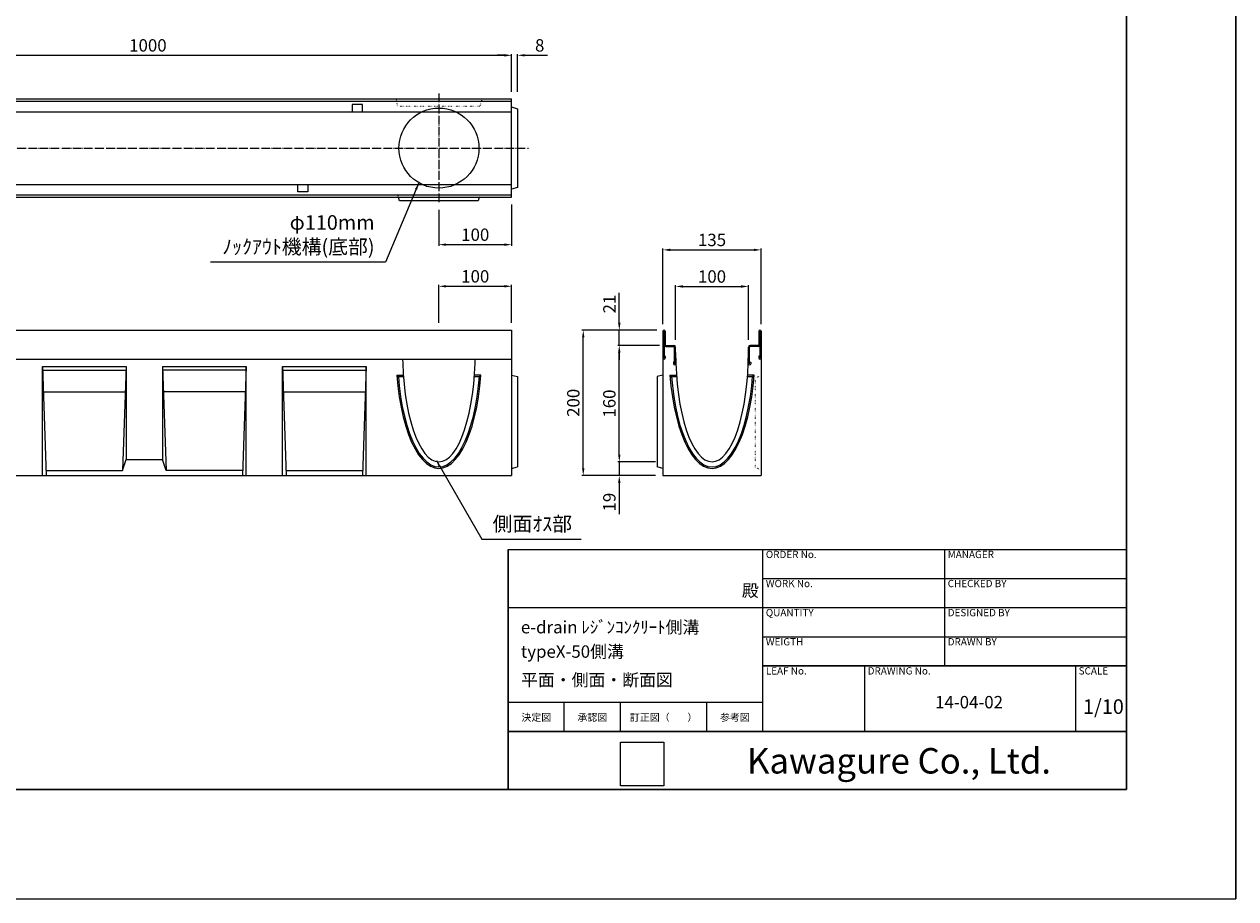
# Model space of a CAD drawing. Units: millimetres. Extents: x 0 to 2970, y 0 to 2100.
# Drawn here: x 1305 to 2970, y 0 to 1202 of the extents above; entities that cross this region are included whole.
import ezdxf

# ---------------------------------------------------------------- set-up
doc = ezdxf.new("R2010")
doc.units = ezdxf.units.MM
doc.header["$XCLIPFRAME"] = 2
for name, pattern in [('1点長鎖線', [15.25, 12, -1.5, 0.25, -1.5]), ('CENTER2', [28.574999999999992, 19.05, -3.174999999999998, 3.174999999999998, -3.174999999999998]), ('HIDDEN4', [2.5, 1.5, -1]), ('点線', [1.75, 0.25, -1.5])]:
    doc.linetypes.add(name, pattern=pattern)
doc.layers.get('0').update_dxf_attribs({"lineweight": 9})
for name, color, linetype, lineweight in [('04_中心線', 1, 'CENTER2', 9), ('寸法線', 7, 'Continuous', 9), ('点線２', 21, 'HIDDEN4', 9)]:
    doc.layers.add(name, color=color, linetype=linetype, lineweight=lineweight)
doc.layers.add('図面枠', color=7, linetype='Continuous')
doc.layers.add('ﾚｲﾔ1', color=7, linetype='Continuous')
doc.layers.add('用紙枠', color=6, linetype='Continuous', plot=False)
doc.styles.add('A4Logos', font='swissk.ttf', dxfattribs={"height": 3.5})
doc.styles.add('A4MspGothic', font='txt', dxfattribs={"height": 1})
doc.styles.add('A4MspGothic2', font='txt', dxfattribs={"height": 1.7})
doc.styles.add('A4small', font='arial.ttf', dxfattribs={"height": 1})
doc.styles.add('A4smallText', font='arial.ttf', dxfattribs={"height": 2})
doc.styles.add('Dimsmall', font='arial.ttf', dxfattribs={"height": 17})
doc.styles.add('LeaderLine', font='txt', dxfattribs={"height": 25})
doc.dimstyles.new('DimStyle', dxfattribs={"dimscale": 10, "dimtxt": 0.18, "dimasz": 1, "dimexe": 0.18, "dimexo": 1, "dimgap": 0.5, "dimtad": 1, "dimdec": 0, "dimzin": 0, "dimdsep": 46, "dimtxsty": 'Dimsmall', "dimcen": 0.09, "dimadec": 0, "dimazin": 0, "dimtfac": 1, "dimtdec": 4, "dimtofl": 0, "dimtmove": 0, "dimatfit": 3, "dimfxl": 1, "dimtolj": 1, "dimtzin": 0, "dimarcsym": 0})
picture_1 = doc.add_image_def('image1.gif', size_in_pixel=(1000, 989))

# ---------------------------------------------------------------- blocks, each defined once
blk = doc.blocks.new('*D168')
at = {"color": 0, "lineweight": -2}
for p, q in [((974.5443192183739, 1108.882414558362), (974.5443192183739, 1160.682414558361)), ((984.5443192183737, 1158.882414558361), (1964.544319218374, 1158.882414558361)), ((1974.544319218374, 1108.882414558362), (1974.544319218374, 1160.682414558361))]:
    blk.add_line(p, q, dxfattribs=at)
at = {"color": 0}
for points in [[(984.5443192183737, 1160.549081225028), (984.5443192183737, 1157.215747891694), (974.5443192183739, 1158.882414558361)], [(1964.544319218374, 1160.549081225028), (1964.544319218374, 1157.215747891694), (1974.544319218374, 1158.882414558361)]]:
    blk.add_solid(points, dxfattribs=at)
at = {"layer": 'Defpoints', "color": 0}
for p in [(1974.544319218374, 1158.882414558361), (974.5443192183739, 1098.882414558362), (1974.544319218374, 1098.882414558362)]:
    blk.add_point(p, dxfattribs=at)
at = {"color": 0, "insert": (1474.544319218374, 1172.56215534963), "char_height": 17, "attachment_point": 5, "style": 'Dimsmall'}
blk.add_mtext('\\A1;1000', dxfattribs=at)
blk = doc.blocks.new('*D170')
at = {"color": 0, "lineweight": -2}
for p, q in [((1974.544319218374, 953.8824145583619), (1974.544319218374, 896.9436899792821)), ((1874.544319218374, 946.3824145583608), (1874.544319218374, 896.9436899792821)), ((1884.544319218374, 898.743689979282), (1964.544319218374, 898.743689979282))]:
    blk.add_line(p, q, dxfattribs=at)
at = {"color": 0}
for points in [[(1884.544319218374, 900.4103566459487), (1884.544319218374, 897.0770233126154), (1874.544319218374, 898.743689979282)], [(1964.544319218374, 900.4103566459487), (1964.544319218374, 897.0770233126154), (1974.544319218374, 898.743689979282)]]:
    blk.add_solid(points, dxfattribs=at)
at = {"layer": 'Defpoints', "color": 0}
for p in [(1874.544319218374, 956.3824145583607), (1974.544319218374, 963.8824145583619), (1974.544319218374, 898.743689979282)]:
    blk.add_point(p, dxfattribs=at)
at = {"color": 0, "insert": (1924.544319218374, 912.4234307705508), "char_height": 17, "attachment_point": 5, "style": 'Dimsmall'}
blk.add_mtext('\\A1;100', dxfattribs=at)
blk = doc.blocks.new('*D171')
at = {"color": 0, "lineweight": -2}
for p, q in [((1964.544319218374, 1158.882414558361), (1954.544319218374, 1158.882414558361)), ((1974.544319218374, 1108.882414558362), (1974.544319218374, 1160.682414558361)), ((1982.544319218373, 1108.882414558362), (1982.544319218373, 1160.682414558361)), ((1992.544319218373, 1158.882414558361), (2023.746229177445, 1158.882414558361))]:
    blk.add_line(p, q, dxfattribs=at)
at = {"color": 0}
for points in [[(1964.544319218374, 1160.549081225028), (1964.544319218374, 1157.215747891694), (1974.544319218374, 1158.882414558361)], [(1992.544319218373, 1160.549081225028), (1992.544319218373, 1157.215747891694), (1982.544319218373, 1158.882414558361)]]:
    blk.add_solid(points, dxfattribs=at)
at = {"layer": 'Defpoints', "color": 0}
for p in [(1982.544319218373, 1158.882414558361), (1974.544319218374, 1098.882414558362), (1982.544319218373, 1098.882414558362)]:
    blk.add_point(p, dxfattribs=at)
at = {"color": 0, "insert": (2013.14527419791, 1172.56215534963), "char_height": 17, "attachment_point": 5, "style": 'Dimsmall'}
blk.add_mtext('\\A1;8', dxfattribs=at)
blk = doc.blocks.new('*D174')
at = {"color": 0, "lineweight": -2}
for p, q in [((1874.544319218374, 791.3824145583621), (1874.544319218374, 843.3211391374422)), ((1884.544319218374, 841.5211391374423), (1964.544319218374, 841.5211391374423)), ((1974.544319218374, 791.3824145583621), (1974.544319218374, 843.3211391374422))]:
    blk.add_line(p, q, dxfattribs=at)
at = {"color": 0}
for points in [[(1884.544319218374, 843.1878058041088), (1884.544319218374, 839.8544724707758), (1874.544319218374, 841.5211391374423)], [(1964.544319218374, 843.1878058041088), (1964.544319218374, 839.8544724707758), (1974.544319218374, 841.5211391374423)]]:
    blk.add_solid(points, dxfattribs=at)
at = {"layer": 'Defpoints', "color": 0}
for p in [(1974.544319218374, 841.5211391374423), (1874.544319218374, 781.3824145583621), (1974.544319218374, 781.3824145583621)]:
    blk.add_point(p, dxfattribs=at)
at = {"color": 0, "insert": (1924.544319218374, 855.200879928711), "char_height": 17, "attachment_point": 5, "style": 'Dimsmall'}
blk.add_mtext('\\A1;100', dxfattribs=at)
blk = doc.blocks.new('*D194')
at = {"color": 0, "lineweight": -2}
for p, q in [((2122.545897753145, 610.3824145583623), (2122.545897753145, 620.3824145583624)), ((2172.545897753145, 600.3824145583624), (2120.745897753145, 600.3824145583624)), ((2172.545897753145, 581.3824145583623), (2120.745897753145, 581.3824145583623)), ((2122.545897753145, 571.3824145583623), (2122.545897753145, 528.5959206975165))]:
    blk.add_line(p, q, dxfattribs=at)
at = {"color": 0}
for points in [[(2120.879231086479, 610.3824145583623), (2124.212564419812, 610.3824145583623), (2122.545897753145, 600.3824145583624)], [(2120.879231086479, 571.3824145583623), (2124.212564419812, 571.3824145583623), (2122.545897753145, 581.3824145583623)]]:
    blk.add_solid(points, dxfattribs=at)
at = {"layer": 'Defpoints', "color": 0}
for p in [(2182.545897753145, 600.3824145583624), (2122.545897753145, 581.3824145583623), (2182.545897753145, 581.3824145583623)]:
    blk.add_point(p, dxfattribs=at)
at = {"color": 0, "insert": (2108.866156961877, 544.9891676279397), "char_height": 17, "attachment_point": 5, "rotation": 90, "style": 'Dimsmall'}
blk.add_mtext('\\A1;19', dxfattribs=at)
blk = doc.blocks.new('*D195')
at = {"color": 0, "lineweight": -2}
for p, q in [((2177.756313468239, 760.3824145583623), (2120.760897753145, 760.3824145583623)), ((2122.560897753145, 610.3824145583623), (2122.560897753145, 750.3824145583623)), ((2172.545897753145, 600.3824145583624), (2120.760897753145, 600.3824145583624))]:
    blk.add_line(p, q, dxfattribs=at)
at = {"color": 0}
for points in [[(2120.894231086479, 750.3824145583623), (2124.227564419812, 750.3824145583623), (2122.560897753145, 760.3824145583623)], [(2120.894231086479, 610.3824145583623), (2124.227564419812, 610.3824145583623), (2122.560897753145, 600.3824145583624)]]:
    blk.add_solid(points, dxfattribs=at)
at = {"layer": 'Defpoints', "color": 0}
for p in [(2122.560897753145, 760.3824145583623), (2187.756313468239, 760.3824145583623), (2182.545897753145, 600.3824145583624)]:
    blk.add_point(p, dxfattribs=at)
at = {"color": 0, "insert": (2108.881156961877, 680.3824145583627), "char_height": 17, "attachment_point": 5, "rotation": 90, "style": 'Dimsmall'}
blk.add_mtext('\\A1;160', dxfattribs=at)
blk = doc.blocks.new('*D196')
at = {"color": 0, "lineweight": -2}
for p, q in [((2122.560897753145, 791.3857515583622), (2122.560897753145, 832.74591526914)), ((2174.145897753145, 781.3857515583622), (2120.760897753145, 781.3857515583622)), ((2177.756313468239, 760.3824145583623), (2120.760897753145, 760.3824145583623)), ((2122.560897753145, 750.3824145583623), (2122.560897753145, 740.3824145583623))]:
    blk.add_line(p, q, dxfattribs=at)
at = {"color": 0}
for points in [[(2120.894231086479, 791.3857515583622), (2124.227564419812, 791.3857515583622), (2122.560897753145, 781.3857515583622)], [(2120.894231086479, 750.3824145583623), (2124.227564419812, 750.3824145583623), (2122.560897753145, 760.3824145583623)]]:
    blk.add_solid(points, dxfattribs=at)
at = {"layer": 'Defpoints', "color": 0}
for p in [(2184.145897753145, 781.3857515583622), (2122.560897753145, 760.3824145583623), (2187.756313468239, 760.3824145583623)]:
    blk.add_point(p, dxfattribs=at)
at = {"color": 0, "insert": (2109.0261092129, 817.0658334137513), "char_height": 17, "attachment_point": 5, "rotation": 90, "style": 'Dimsmall'}
blk.add_mtext('\\A1;21', dxfattribs=at)
blk = doc.blocks.new('*D197')
at = {"color": 0, "lineweight": -2}
for p, q in [((2200.044319218374, 767.9113595128225), (2200.044319218374, 843.0813595128224)), ((2210.044319218374, 841.2813595128223), (2290.044319218374, 841.2813595128223)), ((2300.044319218374, 767.9113595128225), (2300.044319218374, 843.0813595128224))]:
    blk.add_line(p, q, dxfattribs=at)
at = {"color": 0}
for points in [[(2210.044319218374, 842.9480261794889), (2210.044319218374, 839.6146928461558), (2200.044319218374, 841.2813595128223)], [(2290.044319218374, 842.9480261794889), (2290.044319218374, 839.6146928461558), (2300.044319218374, 841.2813595128223)]]:
    blk.add_solid(points, dxfattribs=at)
at = {"layer": 'Defpoints', "color": 0}
for p in [(2300.044319218374, 841.2813595128223), (2200.044319218374, 757.9113595128225), (2300.044319218374, 757.9113595128225)]:
    blk.add_point(p, dxfattribs=at)
at = {"color": 0, "insert": (2250.044319218374, 854.9611003040912), "char_height": 17, "attachment_point": 5, "style": 'Dimsmall'}
blk.add_mtext('\\A1;100', dxfattribs=at)
blk = doc.blocks.new('*D198')
at = {"color": 0, "lineweight": -2}
for p, q in [((2182.544319218374, 789.7146965128225), (2182.544319218374, 893.3431076003016)), ((2192.544319218374, 891.5431076003017), (2307.544319218374, 891.5431076003017)), ((2317.544319218374, 789.7146965128225), (2317.544319218374, 893.3431076003016))]:
    blk.add_line(p, q, dxfattribs=at)
at = {"color": 0}
for points in [[(2192.544319218374, 893.2097742669682), (2192.544319218374, 889.8764409336351), (2182.544319218374, 891.5431076003017)], [(2307.544319218374, 893.2097742669682), (2307.544319218374, 889.8764409336351), (2317.544319218374, 891.5431076003017)]]:
    blk.add_solid(points, dxfattribs=at)
at = {"layer": 'Defpoints', "color": 0}
for p in [(2317.544319218374, 891.5431076003017), (2182.544319218374, 779.7146965128225), (2317.544319218374, 779.7146965128225)]:
    blk.add_point(p, dxfattribs=at)
at = {"color": 0, "insert": (2250.044319218374, 905.2286464816113), "char_height": 17, "attachment_point": 5, "style": 'Dimsmall'}
blk.add_mtext('\\A1;135', dxfattribs=at)
blk = doc.blocks.new('*D199')
at = {"color": 0, "lineweight": -2}
for p, q in [((2174.158800342381, 781.3856995335138), (2071.199253528662, 781.3856995335138)), ((2072.999253528662, 591.3824145583623), (2072.999253528662, 771.3856995335138)), ((2172.545897753145, 581.3824145583623), (2071.199253528662, 581.3824145583623))]:
    blk.add_line(p, q, dxfattribs=at)
at = {"color": 0}
for points in [[(2071.332586861995, 771.3856995335138), (2074.665920195329, 771.3856995335138), (2072.999253528662, 781.3856995335138)], [(2071.332586861995, 591.3824145583623), (2074.665920195329, 591.3824145583623), (2072.999253528662, 581.3824145583623)]]:
    blk.add_solid(points, dxfattribs=at)
at = {"layer": 'Defpoints', "color": 0}
for p in [(2072.999253528662, 781.3856995335138), (2184.15880034238, 781.3856995335138), (2182.545897753145, 581.3824145583623)]:
    blk.add_point(p, dxfattribs=at)
at = {"color": 0, "insert": (2059.319512737394, 681.3840570459384), "char_height": 17, "attachment_point": 5, "rotation": 90, "style": 'Dimsmall'}
blk.add_mtext('\\A1;200', dxfattribs=at)

msp = doc.modelspace()

# ---------------------------------------------------------------- linework, layer by layer
for p, q in [((2970, 830), (2970, 830)), ((2122.560897753145, 760.3824145583623), (2122.560897753145, 781.3857515583622)), ((2122.560897753145, 600.3824145583624), (2122.560897753145, 581.3824145583623)), ((2970, 0), (2970, 0)), ((2970, 0), (2970, 0)), ((2970, 0), (2970, 0)), ((2970, 0), (2970, 0))]:
    msp.add_line(p, q)
at = {"layer": '04_中心線', "linetype": '1点長鎖線'}
for p, q in [((1874.544319218374, 1106.382414558362), (1874.544319218374, 956.382414558362)), ((959.5443192183735, 1031.382414558362), (1997.544319218374, 1031.382414558362))]:
    msp.add_line(p, q, dxfattribs=at)
at = {"layer": '図面枠', "lineweight": 30}
for p, q in [((2820, 150), (2820, 1950)), ((1970, 150), (1970, 480)), ((2320, 320), (2820, 320)), ((1970, 230), (2820, 230)), ((150, 150), (2820, 150))]:
    msp.add_line(p, q, dxfattribs=at)
at = {"layer": '図面枠'}
for p, q in [((1970, 480), (2820, 480)), ((2320, 230), (2320, 480)), ((2570, 320), (2570, 480)), ((2320, 440), (2820, 440)), ((1970, 400), (2820, 400)), ((2320, 360), (2820, 360)), ((2459.999999999999, 230), (2459.999999999999, 320)), ((2750, 230), (2750, 320)), ((1970, 270), (2320, 270)), ((2047, 230), (2047, 270)), ((2124, 230), (2124, 270)), ((2243, 230), (2243, 270))]:
    msp.add_line(p, q, dxfattribs=at)
at = {"layer": '点線２', "linetype": '点線'}
for p, q in [((1817.997925218374, 1088.882414558362), (1815.727489218374, 1098.882414558362)), ((1817.997925218374, 1088.882414558362), (1931.090713218374, 1088.882414558362)), ((1933.361149218374, 1098.882414558362), (1931.090713218374, 1088.882414558362)), ((2317.544319218374, 717.8824145583623), (2309.544319218374, 715.8824145583623)), ((2309.544319218374, 715.8824145583623), (2309.544319218374, 591.8824145583624)), ((2317.544319218374, 589.8824145583623), (2309.544319218374, 591.8824145583624))]:
    msp.add_line(p, q, dxfattribs=at)
at = {"layer": '用紙枠'}
for p, q in [((2970, 0), (2970, 2100)), ((2970, 2100), (2970, 0)), ((0, 0), (2970, 0))]:
    msp.add_line(p, q, dxfattribs=at)
at = {"layer": 'ﾚｲﾔ1'}
for p, q in [((974.5443192183739, 1098.882414558362), (1974.544319218374, 1098.882414558362)), ((974.5443192183739, 1095.682414558362), (1974.544319218374, 1095.682414558362)), ((1769.544319218374, 1091.382414558362), (1755.544319218374, 1091.382414558362)), ((1755.544319218374, 1091.382414558362), (1755.544319218374, 1081.382414558362)), ((1769.544319218374, 1081.382414558362), (1769.544319218374, 1091.382414558362)), ((1974.544319218374, 963.8824145583619), (1974.544319218374, 1098.882414558362)), ((1974.544319218374, 1087.928808558362), (1982.544319218373, 1085.558324558362)), ((1982.544319218373, 1085.558324558362), (1982.544319218373, 977.2065045583619)), ((974.5443192183739, 1081.382414558362), (1974.544319218374, 1081.382414558362)), ((974.5443192183739, 981.382414558362), (1974.544319218374, 981.382414558362)), ((974.5443192183739, 967.0824145583618), (1974.544319218374, 967.0824145583618)), ((1680.544319218374, 971.3824145583623), (1680.544319218374, 981.382414558362)), ((1694.544319218374, 971.3824145583623), (1680.544319218374, 971.3824145583623)), ((1694.544319218374, 981.382414558362), (1694.544319218374, 971.3824145583623)), ((1982.544319218373, 977.2065045583619), (1974.544319218374, 974.836020558362)), ((974.5443192183739, 963.8824145583619), (1974.544319218374, 963.8824145583619)), ((1820.368409218374, 959.0824145583622), (1818.946119218374, 963.8824145583619)), ((1928.720229218374, 959.0824145583622), (1820.368409218374, 959.0824145583622)), ((1930.142519218374, 963.8824145583619), (1928.720229218374, 959.0824145583622)), ((974.5443192183739, 781.3824145583623), (1974.544319218374, 781.3824145583623)), ((1974.544319218374, 781.3824145583623), (1974.544319218374, 581.3824145583623)), ((2182.544319218374, 779.7857515583622), (2182.544319218374, 581.3824145583623)), ((2184.144319218374, 779.7857515583622), (2184.144319218374, 742.9824145583624)), ((2185.744319218374, 779.7857515583622), (2185.744319218374, 761.1824145583623)), ((2314.344319218374, 779.7857515583622), (2314.344319218374, 761.1824145583623)), ((2315.944319218374, 779.7857515583622), (2315.944319218374, 742.9824145583624)), ((2317.544319218374, 779.7857515583622), (2317.544319218374, 581.3824145583623)), ((2186.544319218374, 760.3824145583623), (2197.644319218375, 760.3824145583623)), ((2186.544319218374, 758.7824145583622), (2197.644319218375, 758.7824145583622)), ((2198.444319218374, 734.9824145583624), (2198.444319218374, 757.9824145583622)), ((2200.044319218374, 734.8824145583623), (2200.044319218374, 757.9824145583622)), ((2300.044319218374, 734.8824145583623), (2300.044319218374, 757.9824145583622)), ((2301.644319218374, 734.9824145583624), (2301.644319218374, 757.9824145583622)), ((2313.544319218374, 760.3824145583623), (2302.444319218374, 760.3824145583623)), ((2313.544319218374, 758.7824145583622), (2302.444319218374, 758.7824145583622)), ((974.5443192183739, 741.3824145583624), (1974.544319218374, 741.3824145583624)), ((2185.744319218374, 744.8824145583623), (2185.744319218374, 742.9824145583624)), ((2196.844319218374, 736.8824145583623), (2196.844319218374, 734.9824145583624)), ((2303.244319218374, 736.8824145583623), (2303.244319218374, 734.9824145583624)), ((2314.344319218374, 744.8824145583623), (2314.344319218374, 742.9824145583624)), ((1329.544319218374, 731.3824145583623), (1444.544319218374, 731.3824145583623)), ((1329.544319218374, 731.3824145583623), (1334.544319218374, 581.3824145583623)), ((1329.544319218374, 581.3824145583623), (1329.544319218374, 731.3824145583623)), ((1329.544319218374, 726.3824145583623), (1444.275502218374, 726.3824145583623)), ((1444.544319218374, 731.3824145583623), (1439.544319218374, 588.3824145583623)), ((1444.544319218374, 731.3824145583623), (1444.544319218374, 603.3824145583623)), ((1494.544319218374, 731.3824145583623), (1499.544319218374, 588.3824145583623)), ((1494.544319218374, 731.3824145583623), (1494.544319218374, 603.3824145583623)), ((1494.544319218374, 731.3824145583623), (1609.544319218374, 731.3824145583623)), ((1609.544319218374, 726.3824145583623), (1494.813136218373, 726.3824145583623)), ((1609.544319218374, 731.3824145583623), (1604.544319218374, 581.3824145583623)), ((1609.544319218374, 581.3824145583623), (1609.544319218374, 731.3824145583623)), ((1659.544319218374, 731.3824145583623), (1774.544319218374, 731.3824145583623)), ((1659.544319218374, 731.3824145583623), (1664.544319218374, 581.3824145583623)), ((1659.544319218374, 581.3824145583623), (1659.544319218374, 731.3824145583623)), ((1659.544319218374, 726.3824145583623), (1774.294319218374, 726.3824145583623)), ((1774.544319218374, 731.3824145583623), (1769.544319218374, 581.3824145583623)), ((1774.544319218374, 581.3824145583623), (1774.544319218374, 731.3824145583623)), ((1816.676922218374, 719.3824145583623), (1818.855164218374, 717.3824145583624)), ((1816.676922218374, 719.3824145583623), (1825.650041218374, 719.3824145583623)), ((1818.855164218374, 717.3824145583624), (1825.817032218374, 717.3824145583624)), ((1923.271606218374, 717.3824145583624), (1930.233476218374, 717.3824145583624)), ((1932.431933218374, 719.3824145583623), (1923.438597218373, 719.3824145583623)), ((1930.233476218374, 717.3824145583624), (1932.410651218374, 719.3630535583623)), ((1974.544319218374, 719.3824145583623), (1982.544319218373, 717.3824145583624)), ((1982.544319218373, 717.3824145583624), (1982.544319218373, 593.3824145583623)), ((2182.544319218374, 719.3824145583623), (2174.544319218374, 717.3824145583624)), ((2174.544319218374, 717.3824145583624), (2174.544319218374, 593.3824145583623)), ((2192.176922218374, 719.3824145583623), (2194.355164218374, 717.3824145583624)), ((2192.176922218374, 719.3824145583623), (2201.150041218374, 719.3824145583623)), ((2194.355164218374, 717.3824145583624), (2201.317032218375, 717.3824145583624)), ((2298.771606218374, 717.3824145583624), (2305.733476218373, 717.3824145583624)), ((2307.931933218374, 719.3824145583623), (2298.938597218374, 719.3824145583623)), ((2305.733476218373, 717.3824145583624), (2307.910651218374, 719.3630535583623)), ((1330.710986218374, 696.3824145583624), (1443.320543218374, 696.3824145583624)), ((1608.377652218374, 696.3824145583624), (1495.768095218374, 696.3824145583624)), ((1660.710986218374, 696.3824145583624), (1773.377652218374, 696.3824145583624)), ((1439.544319218374, 588.3824145583623), (1444.544319218374, 603.3824145583623)), ((1444.544319218374, 603.3824145583623), (1494.544319218374, 603.3824145583623)), ((1499.544319218374, 588.3824145583623), (1494.544319218374, 603.3824145583623)), ((1334.194319218374, 588.3824145583623), (1439.544319218374, 588.3824145583623)), ((1604.894319218374, 588.3824145583623), (1499.544319218374, 588.3824145583623)), ((1664.194319218374, 588.3824145583623), (1769.544319218374, 588.3824145583623)), ((1974.544319218374, 591.3824145583624), (1982.544319218373, 593.3824145583623)), ((2182.544319218374, 591.3824145583624), (2174.544319218374, 593.3824145583623)), ((974.5443192183739, 581.3824145583623), (1974.544319218374, 581.3824145583623)), ((2182.544319218374, 581.3824145583623), (2317.544319218374, 581.3824145583623))]:
    msp.add_line(p, q, dxfattribs=at)
at = {"layer": 'ﾚｲﾔ1', "linetype": '点線'}
for p, q in [((1818.946119218374, 963.8824145583619), (1817.997925218374, 967.0824145583618)), ((1931.090713218374, 967.0824145583618), (1930.142519218374, 963.8824145583619))]:
    msp.add_line(p, q, dxfattribs=at)
at = {"layer": 'ﾚｲﾔ1'}
for points in [[(2200.044319218374, 750.3824145583624), (2200.285083218374, 735.6798435583622), (2201.005055218374, 721.1188665583622), (2202.197302218374, 706.8397125583624), (2203.850342218374, 692.9798995583624), (2205.948256218374, 679.6729035583623), (2208.470838218374, 667.0468795583623), (2211.393796218374, 655.2234215583624), (2214.688980218374, 644.3163975583622), (2218.324655218374, 634.4308465583623), (2222.265807218374, 625.6619725583623), (2226.474482218374, 618.0942245583622), (2230.910147218374, 611.8004845583623), (2235.530085218374, 606.8413645583623), (2240.289803218374, 603.2646225583622), (2245.143462218374, 601.1047055583623), (2250.044319218374, 600.3824145583624), (2254.945176218374, 601.1047055583623), (2259.798835218374, 603.2646225583622), (2264.558553218374, 606.8413645583623), (2269.178491218374, 611.8004845583623), (2273.614156218374, 618.0942245583622), (2277.822831218374, 625.6619725583623), (2281.763983218374, 634.4308465583623), (2285.399658218374, 644.3163975583622), (2288.694842218374, 655.2234215583624), (2291.617800218374, 667.0468795583623), (2294.140382218374, 679.6729035583623), (2296.238296218374, 692.9798995583624), (2297.891336218374, 706.8397125583624), (2299.083583218374, 721.1188665583622), (2299.803555218375, 735.6798435583622), (2300.044319218374, 750.3824145583624)], [(1824.691700218374, 741.3824145583624), (1824.785083218374, 735.6798435583622), (1825.505055218374, 721.1188665583622), (1826.697302218374, 706.8397125583624), (1828.350342218374, 692.9798995583624), (1830.448256218374, 679.6729035583623), (1832.970838218374, 667.0468795583623), (1835.893796218373, 655.2234215583624), (1839.188980218373, 644.3163975583622), (1842.824655218373, 634.4308465583623), (1846.765807218374, 625.6619725583623), (1850.974482218374, 618.0942245583622), (1855.410147218374, 611.8004845583623), (1860.030085218374, 606.8413645583623), (1864.789803218374, 603.2646225583622), (1869.643462218374, 601.1047055583623), (1874.544319218374, 600.3824145583624), (1879.445176218374, 601.1047055583623), (1884.298835218374, 603.2646225583622), (1889.058553218374, 606.8413645583623), (1893.678491218374, 611.8004845583623), (1898.114156218374, 618.0942245583622), (1902.322831218373, 625.6619725583623), (1906.263983218373, 634.4308465583623), (1909.899658218373, 644.3163975583622), (1913.194842218374, 655.2234215583624), (1916.117800218374, 667.0468795583623), (1918.640382218374, 679.6729035583623), (1920.738296218374, 692.9798995583624), (1922.391336218374, 706.8397125583624), (1923.583583218374, 721.1188665583622), (1924.303555218374, 735.6798435583622), (1924.396938218374, 741.3824145583624)], [(1816.676922218374, 719.3824145583623), (1816.677987218374, 719.3630535583623), (1818.084839218374, 704.2271505583624), (1820.035427218373, 689.5357485583622), (1822.510964218374, 675.4303335583622), (1825.487612218374, 662.0467475583623), (1828.936702218373, 649.5138825583623), (1832.825019218374, 637.9524365583623), (1837.115115218374, 627.4737525583623), (1841.765675218374, 618.1787465583624), (1846.731912218374, 610.1569335583623), (1851.965996218373, 603.4855685583623), (1857.417523218373, 598.2289015583623), (1863.033990218374, 594.4375545583623), (1868.761308218374, 592.1480425583622), (1874.544319218374, 591.3824145583624), (1880.327330218374, 592.1480425583622), (1886.054648218374, 594.4375545583623), (1891.671115218374, 598.2289015583623), (1897.122642218374, 603.4855685583623), (1902.356726218374, 610.1569335583623), (1907.322963218374, 618.1787465583624), (1911.973523218374, 627.4737525583623), (1916.263619218374, 637.9524365583623), (1920.151936218374, 649.5138825583623), (1923.601026218374, 662.0467475583623), (1926.577674218374, 675.4303335583622), (1929.053211218374, 689.5357485583622), (1931.003799218374, 704.2271505583624), (1932.410651218374, 719.3630535583623), (1932.411716218374, 719.3824145583623)], [(1818.855164218374, 717.3824145583624), (1819.998721218374, 704.8077195583622), (1821.883187218374, 690.3011145583623), (1824.274808218374, 676.3731255583622), (1827.150553218374, 663.1578865583624), (1830.482725218374, 650.7826675583624), (1834.239235218374, 639.3666495583622), (1838.383904218373, 629.0197725583623), (1842.876818218374, 619.8416845583623), (1847.674708218374, 611.9207755583622), (1852.731366218373, 605.3333275583622), (1857.998096218374, 600.1427815583622), (1863.424174218374, 596.3991255583622), (1868.957345218374, 594.1384125583622), (1874.544322218374, 593.3824145583623), (1880.131299218374, 594.1384125583622), (1885.664471218374, 596.3991255583622), (1891.090549218373, 600.1427825583622), (1896.357278218374, 605.3333285583622), (1901.413936218374, 611.9207765583624), (1906.211825218374, 619.8416865583623), (1910.704739218374, 629.0197745583623), (1914.849408218374, 639.3666505583624), (1918.605917218374, 650.7826695583624), (1921.938089218374, 663.1578885583624), (1924.813833218374, 676.3731275583623), (1927.205454218374, 690.3011165583623), (1929.089919218374, 704.8077215583622), (1930.233476218374, 717.3824145583624)], [(2192.176922218374, 719.3824145583623), (2192.177987218375, 719.3630535583623), (2193.584839218374, 704.2271505583624), (2195.535427218374, 689.5357485583622), (2198.010964218374, 675.4303335583622), (2200.987612218374, 662.0467475583623), (2204.436702218374, 649.5138825583623), (2208.325019218374, 637.9524365583623), (2212.615115218374, 627.4737525583623), (2217.265675218374, 618.1787465583624), (2222.231912218374, 610.1569335583623), (2227.465996218374, 603.4855685583623), (2232.917523218374, 598.2289015583623), (2238.533990218374, 594.4375545583623), (2244.261308218374, 592.1480425583622), (2250.044319218374, 591.3824145583624), (2255.827330218374, 592.1480425583622), (2261.554648218374, 594.4375545583623), (2267.171115218374, 598.2289015583623), (2272.622642218374, 603.4855685583623), (2277.856726218374, 610.1569335583623), (2282.822963218374, 618.1787465583624), (2287.473523218374, 627.4737525583623), (2291.763619218374, 637.9524365583623), (2295.651936218374, 649.5138825583623), (2299.101026218374, 662.0467475583623), (2302.077674218374, 675.4303335583622), (2304.553211218374, 689.5357485583622), (2306.503799218374, 704.2271505583624), (2307.910651218374, 719.3630535583623), (2307.911716218374, 719.3824145583623)], [(2194.355164218374, 717.3824145583624), (2195.498721218374, 704.8077195583622), (2197.383187218374, 690.3011145583623), (2199.774808218374, 676.3731255583622), (2202.650553218374, 663.1578865583624), (2205.982725218374, 650.7826675583624), (2209.739235218374, 639.3666495583622), (2213.883904218374, 629.0197725583623), (2218.376818218374, 619.8416845583623), (2223.174708218375, 611.9207755583622), (2228.231366218374, 605.3333275583622), (2233.498096218374, 600.1427815583622), (2238.924174218374, 596.3991255583622), (2244.457345218374, 594.1384125583622), (2250.044322218374, 593.3824145583623), (2255.631299218374, 594.1384125583622), (2261.164471218374, 596.3991255583622), (2266.590549218374, 600.1427825583622), (2271.857278218374, 605.3333285583622), (2276.913936218374, 611.9207765583624), (2281.711825218373, 619.8416865583623), (2286.204739218374, 629.0197745583623), (2290.349408218374, 639.3666505583624), (2294.105917218374, 650.7826695583624), (2297.438089218374, 663.1578885583624), (2300.313833218374, 676.3731275583623), (2302.705454218374, 690.3011165583623), (2304.589919218374, 704.8077215583622), (2305.733476218373, 717.3824145583624)]]:
    msp.add_lwpolyline(points, dxfattribs=at)
msp.add_circle((1874.544319218374, 1031.382414558362), 55, dxfattribs=at)
for centre, radius, start, end in [((2184.144319218374, 779.7857515583622), 1.6, 0, 180), ((2315.944319218374, 779.7857515583622), 1.6, 0, 180), ((2186.544319218374, 761.1824145583623), 2.399999999999999, 180, 270), ((2186.544319218374, 761.1824145583623), 0.8, 180, 270), ((2197.644319218375, 757.9824145583622), 2.399999999999999, 0, 90), ((2197.644319218375, 757.9824145583622), 0.8, 0, 90), ((2302.444319218374, 757.9824145583622), 2.399999999999999, 90, 180), ((2302.444319218374, 757.9824145583622), 0.8, 90, 180), ((2313.544319218374, 761.1824145583623), 0.8, 270, 0), ((2313.544319218374, 761.1824145583623), 2.399999999999999, 270, 0), ((2184.144319218374, 742.9824145583624), 1.6, 180, 0), ((2184.944319218374, 744.8824145583623), 0.8, 0, 180), ((2197.644319218375, 736.8824145583623), 0.8, 0, 180), ((2198.444319218374, 734.9824145583624), 1.6, 180, 0), ((2301.644319218374, 734.9824145583624), 1.6, 180, 0), ((2302.444319218374, 736.8824145583623), 0.8, 0, 180), ((2315.144319218374, 744.8824145583623), 0.8, 0, 180), ((2315.944319218374, 742.9824145583624), 1.6, 180, 0)]:
    msp.add_arc(centre, radius, start, end, dxfattribs=at)

# ---------------------------------------------------------------- texts
at = {"char_height": 20, "style": 'LeaderLine'}
for s, insert, attachment_point in [('φ110mm\\Pﾉｯｸｱｳﾄ機構(底部)', (1786.174105544809, 879.6637520766626), 9), ('側面ｵｽ部', (1948.467406689749, 498.8971245717002), 7)]:
    msp.add_mtext(s, dxfattribs=dict(at, insert=insert, attachment_point=attachment_point))
for s, insert, char_height, width, attachment_point, style in [('ORDER No.', (2324, 465), 10, 209.325, 7, 'A4small'), ('MANAGER', (2574, 465), 10, 209.325, 7, 'A4small'), ('殿', (2291.029, 432), 17, 18.483, 1, 'A4MspGothic2'), ('WORK No.', (2324, 425), 10, 209.325, 7, 'A4small'), ('CHECKED BY', (2574, 425), 10, 209.325, 7, 'A4small'), ('e-drain ﾚｼﾞﾝｺﾝｸﾘｰﾄ側溝', (1987.301438175433, 381.6410297692191), 17, 416.1157865678559, 1, 'A4MspGothic2'), ('QUANTITY', (2324, 385), 10, 209.325, 7, 'A4small'), ('DESIGNED BY', (2574, 385), 10, 209.325, 7, 'A4small'), ('typeX-50側溝', (1987.283802575754, 348.1453053039904), 17, 416.1157865678559, 1, 'A4MspGothic2'), ('WEIGTH', (2324, 345), 10, 209.325, 7, 'A4small'), ('DRAWN BY', (2574, 345), 10, 209.325, 7, 'A4small'), ('LEAF No.', (2324, 305), 10, 209.325, 7, 'A4small'), ('DRAWING No.', (2464, 305), 10, 209.325, 7, 'A4small'), ('SCALE', (2754, 305), 10, 209.325, 7, 'A4small'), ('平面・側面・断面図', (1987.430177191559, 309.162158257478), 17, 416.1157865678559, 1, 'A4MspGothic2'), ('14-04-02', (2556.688567395537, 278.6380028711983), 17, 416.1157865678559, 1, 'A4MspGothic2'), ('1/10', (2760, 274), 20, 60, 1, 'A4smallText'), ('決定図', (2008.5, 248), 10, 77, 5, 'A4MspGothic'), ('承認図', (2085.5, 248), 10, 77, 5, 'A4MspGothic'), ('訂正図（        ）', (2183.5, 248), 10, 119, 5, 'A4MspGothic'), ('参考図', (2281.5, 248), 10, 77, 5, 'A4MspGothic'), ('Kawagure Co., Ltd.', (2507.064, 185), 35, 625.8709999999998, 5, 'A4Logos')]:
    msp.add_mtext(s, dxfattribs=dict(insert=insert, char_height=char_height, width=width, attachment_point=attachment_point, style=style))

# ---------------------------------------------------------------- dimensions: what is measured, and where the dimension line sits
for base, p1, p2, picture, middle in [((1974.544319218374, 1158.882414558361), (974.5443192183739, 1098.882414558362), (1974.544319218374, 1098.882414558362), '*D168', (1474.544319218374, 1172.56215534963)), ((1982.544319218373, 1158.882414558361), (1974.544319218374, 1098.882414558362), (1982.544319218373, 1098.882414558362), '*D171', (2013.14527419791, 1172.56215534963)), ((1974.544319218374, 898.743689979282), (1874.544319218374, 956.3824145583607), (1974.544319218374, 963.8824145583619), '*D170', (1924.544319218374, 912.4234307705508)), ((2317.544319218374, 891.5431076003017), (2182.544319218374, 779.7146965128225), (2317.544319218374, 779.7146965128225), '*D198', (2250.044319218374, 905.2286464816113)), ((1974.544319218374, 841.5211391374423), (1874.544319218374, 781.3824145583621), (1974.544319218374, 781.3824145583621), '*D174', (1924.544319218374, 855.200879928711)), ((2300.044319218374, 841.2813595128223), (2200.044319218374, 757.9113595128225), (2300.044319218374, 757.9113595128225), '*D197', (2250.044319218374, 854.9611003040912))]:
    dim = msp.add_linear_dim(base=base, p1=p1, p2=p2, dimstyle='DimStyle')
    dim.commit()
    dim.dimension.update_dxf_attribs({"geometry": picture, "text_midpoint": middle})
dim = msp.add_linear_dim(base=(2122.560897753145, 760.3824145583623), p1=(2184.145897753145, 781.3857515583622), p2=(2187.756313468239, 760.3824145583623), angle=90, dimstyle='DimStyle')
dim.commit()
dim.dimension.update_dxf_attribs({"geometry": '*D196', "text_midpoint": (2122.560897753145, 817.0658334137513), "dimtype": 160})
for base, p1, p2, picture, middle in [((2072.999253528662, 781.3856995335138), (2182.545897753145, 581.3824145583623), (2184.15880034238, 781.3856995335138), '*D199', (2059.319512737394, 681.3840570459384)), ((2122.560897753145, 760.3824145583623), (2182.545897753145, 600.3824145583624), (2187.756313468239, 760.3824145583623), '*D195', (2108.881156961877, 680.3824145583627)), ((2122.545897753145, 581.3824145583623), (2182.545897753145, 600.3824145583624), (2182.545897753145, 581.3824145583623), '*D194', (2108.866156961877, 544.9891676279397))]:
    dim = msp.add_linear_dim(base=base, p1=p1, p2=p2, angle=90, dimstyle='DimStyle')
    dim.commit()
    dim.dimension.update_dxf_attribs({"geometry": picture, "text_midpoint": middle})

# ---------------------------------------------------------------- referenced raster images: frames only (the image files are external)
image = msp.add_image(picture_1, insert=(2124, 155), size_in_units=(60, 60.000000000000064))
image.set_boundary_path([(-0.5, -0.5), (999.5, 988.4999999999999)])
image.dxf.clipping = 0

# ---------------------------------------------------------------- leaders
at = {"layer": '寸法線', "annotation_type": 0, "has_hookline": 1}
for points, hookline_direction, text_width in [([(1847.019408777235, 983.7654080879078), (1801.174105544809, 874.6637520766626), (1791.174105544809, 874.6637520766626)], 1, 225.7954545454546), ([(1871.077248785057, 602.0416349783877), (1933.467406689749, 493.8971245717002), (1943.467406689749, 493.8971245717002)], 0, 121.5909090909091)]:
    msp.add_leader(points, dimstyle='DimStyle', override={"dimtxsty": 'LeaderLine'}, dxfattribs=dict(at, hookline_direction=hookline_direction, text_width=text_width))

doc.saveas('drawing.dxf')
